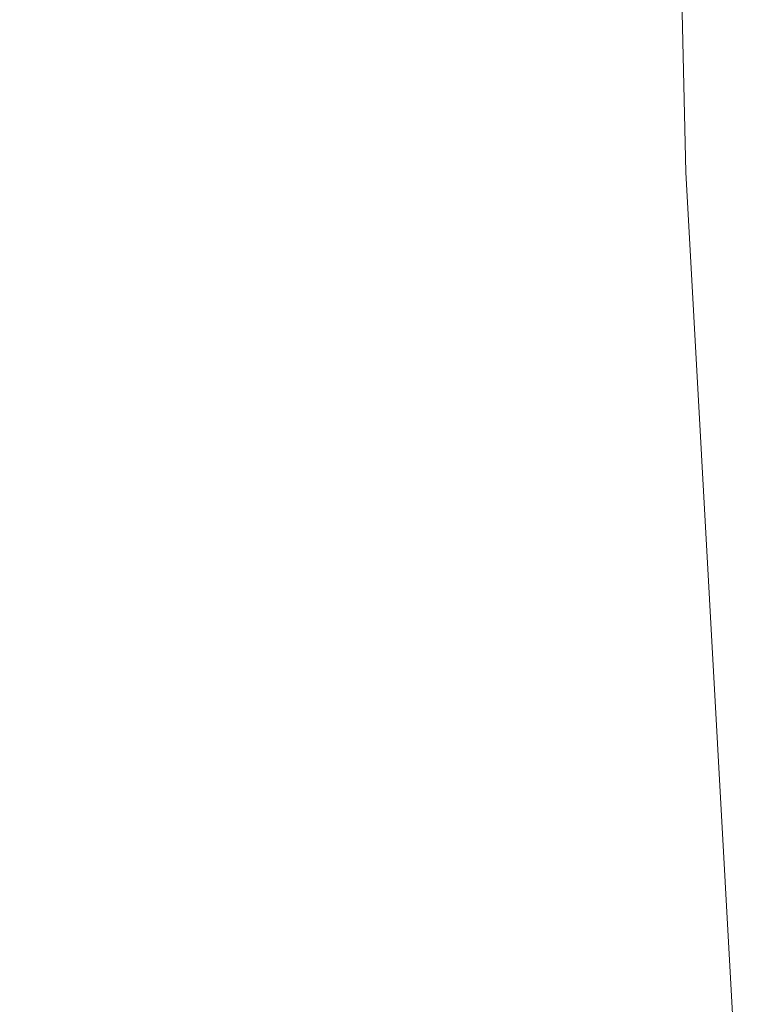
# Model space of a CAD drawing. Units: millimetres. Extents: x 16093 to 24526, y 7737 to 19404.
# Drawn here: x 17998 to 18078, y 12584 to 12693 of the extents above; entities that cross this region are included whole.
import ezdxf

# ---------------------------------------------------------------- set-up
doc = ezdxf.new("R2010")
doc.units = ezdxf.units.MM
doc.header["$MEASUREMENT"] = 0
doc.linetypes.add('Wipeout_Contour', pattern=[1000, 0, -1000])
doc.layers.add('Wnętrze - Umeblowanie_Nr_pióra__4_Nr_pióra__7', color=7, linetype='Continuous', lineweight=18)
doc.layers.add('Znaczniki - Elewacje_Nr_pióra__7', color=7, linetype='Continuous', lineweight=18)
doc.layers.add('Znaczniki - Elewacje', color=7, linetype='Continuous')
doc.styles.add('GENERATED_STYLE_1', font='txt')
doc.dimstyles.new('GENERATED_STYLE__1', dxfattribs={"dimtxt": 200, "dimasz": 137.681159, "dimexe": 0.18, "dimexo": 300, "dimgap": 0.09, "dimtad": 1, "dimtih": 1, "dimtoh": 1, "dimdec": 0, "dimlfac": 0.1, "dimzin": 0, "dimdsep": 46, "dimtxsty": 'GENERATED_STYLE_1', "dimblk": 'ARROWHEAD_5', "dimblk1": 'ARROWHEAD_5', "dimblk2": 'ARROWHEAD_5', "dimcen": 0.09, "dimclrd": 7, "dimclre": 7, "dimclrt": 7, "dimazin": 0, "dimtfac": 1, "dimtdec": 4, "dimtmove": 0, "dimatfit": 3, "dimfxl": 0, "dimtolj": 1, "dimtzin": 0, "dimarcsym": 0})

# ---------------------------------------------------------------- blocks, each defined once
blk = doc.blocks.new('*D1')
at = {"layer": 'Znaczniki - Elewacje_Nr_pióra__7', "linetype": 'Continuous'}
for points in [[(16100.97, 7872.93), (16240.92, 7835.43), (16240.92, 7910.43)], [(23763.88, 7872.93), (23623.93, 7910.43), (23623.93, 7835.43)]]:
    blk.add_hatch(color=256, dxfattribs=at).paths.add_polyline_path(points)
for p, q in [((16100.97, 7737.06), (16100.97, 8008.8)), ((23763.88, 7737.06), (23763.88, 8008.8)), ((16100.97, 7872.93), (16240.92, 7910.43)), ((16240.92, 7910.43), (16240.92, 7835.43)), ((23763.88, 7872.93), (23623.93, 7910.43)), ((23623.93, 7835.43), (23623.93, 7910.43)), ((16100.97, 7872.93), (16240.92, 7835.43)), ((16240.92, 7872.93), (23623.93, 7872.93)), ((23763.88, 7872.93), (23623.93, 7835.43))]:
    blk.add_line(p, q, dxfattribs=at)
at = {"color": 254, "linetype": 'Wipeout_Contour', "lineweight": 0, "ltscale": 85932.87701}
blk.add_wipeout([(19687.33, 7895.49), (20177.52, 7895.49), (20177.52, 8130.37), (19687.33, 8130.37)], dxfattribs=at).dxf.layer = 'Znaczniki - Elewacje'
at = {"layer": 'Znaczniki - Elewacje_Nr_pióra__7', "insert": (19704.77, 7912.93), "char_height": 200, "attachment_point": 7, "style": 'GENERATED_STYLE_1'}
blk.add_mtext('\\A1;{\\fArial|b0|i0|c238|p38;766}', dxfattribs=at)
blk = doc.blocks.new('ARROWHEAD_5')
at = {"color": 0, "linetype": 'Continuous', "lineweight": 0}
blk.add_line((0, 0), (-1, 0), dxfattribs=at)
blk.add_solid([(-1, 0.2679), (0, 0), (-1, -0.2679), (-1, 0.2679)], dxfattribs=at)

msp = doc.modelspace()

# ---------------------------------------------------------------- linework, layer by layer
at = {"layer": 'Wnętrze - Umeblowanie_Nr_pióra__4_Nr_pióra__7', "linetype": 'Continuous'}
for p, q in [((18071.37, 12675.87), (18069.12, 12774.14)), ((18076.81, 12577.73), (18071.37, 12675.87))]:
    msp.add_line(p, q, dxfattribs=at)

# ---------------------------------------------------------------- next in the draw order: dimensions: what is measured, and where the dimension line sits
at = {"layer": 'Znaczniki - Elewacje', "linetype": 'Continuous'}
dim = msp.add_linear_dim(base=(23763.88, 7872.93), p1=(16100.97, 15079.21), p2=(23763.88, 15143.45), dimstyle='GENERATED_STYLE__1', dxfattribs=at)
dim.commit()
dim.dimension.update_dxf_attribs({"geometry": '*D1', "text_midpoint": (19932.43, 8012.93), "dimtype": 160})

doc.saveas('drawing.dxf')
